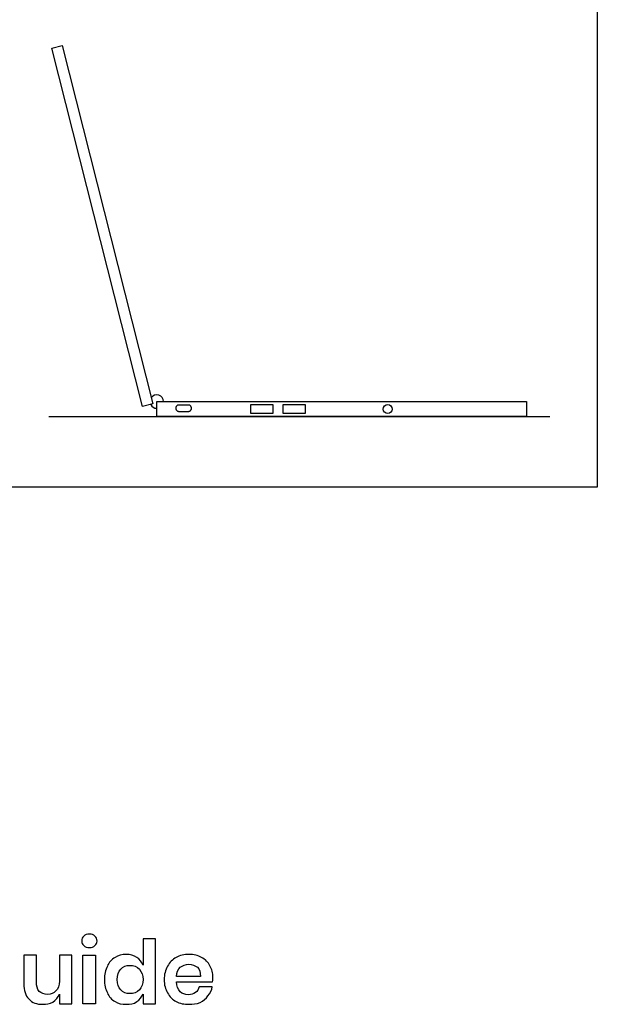
# Model space of a CAD drawing. Units: feet. Extents: x -0.01 to 2.38, y -1.01 to 2.23.
# Drawn here: x 1.2 to 2.33, y -1.01 to 0.91 of the extents above; entities that cross this region are included whole.
import ezdxf

# ---------------------------------------------------------------- set-up
doc = ezdxf.new("R2010")
doc.units = ezdxf.units.FT
doc.header["$MEASUREMENT"] = 0
for name, color, linetype, true_color in [('AG-DIAGRAM', 7, 'Continuous', 0xfecc66), ('AG-DIGITAL', 7, 'Continuous', 0x66ccff), ('X-DIMENSIONS.GUIDE', 7, 'Continuous', 0x800080), ('X-VPRT', 6, 'Continuous', 0xff00ff)]:
    doc.layers.add(name, color=color, linetype=linetype, true_color=true_color)

msp = doc.modelspace()

# ---------------------------------------------------------------- linework, layer by layer
at = {"layer": 'AG-DIAGRAM'}
msp.add_lwpolyline([(1.255, 0.1381), (2.2358, 0.1381)], dxfattribs=at)
at = {"layer": 'AG-DIGITAL'}
for points in [[(1.4382, 0.1579), (1.2608, 0.8595), (1.2809, 0.8646), (1.4583, 0.163)], [(1.4663, 0.1676), (2.1899, 0.1676), (2.1899, 0.1381), (1.4663, 0.1381)], [(1.6502, 0.1442), (1.6502, 0.1615), (1.6934, 0.1615), (1.6934, 0.1442)], [(1.7133, 0.1442), (1.7133, 0.1615), (1.7565, 0.1615), (1.7565, 0.1442)]]:
    msp.add_lwpolyline(points, close=True, dxfattribs=at)
msp.add_circle((1.9182, 0.1529), 0.00862, dxfattribs=at)
for start, end in [(0, 146.1389), (205.1258, 270)]:
    msp.add_arc((1.4663, 0.1676), 0.0132, start, end, dxfattribs=at)
msp.add_rational_spline([(1.5095, 0.1483), (1.5033, 0.1483), (1.5033, 0.1545), (1.5033, 0.1608), (1.5095, 0.1608), (1.5187, 0.1608), (1.5279, 0.1608), (1.5341, 0.1608), (1.5341, 0.1545), (1.5341, 0.1483), (1.5279, 0.1483), (1.5187, 0.1483), (1.5095, 0.1483)], [1, 0.707106781186, 1, 0.707106781186, 1, 1, 1, 0.707106781187, 1, 0.707106781187, 1, 1, 1], degree=2, knots=[0, 0, 0, 2.970839, 2.970839, 5.941677, 5.941677, 13.800388, 13.800388, 16.771227, 16.771227, 19.742065, 19.742065, 27.600776, 27.600776, 27.600776], dxfattribs=at)
at = {"layer": 'X-DIMENSIONS.GUIDE'}
msp.add_lwpolyline([(1.3463, -0.9158), (1.3463, -1.0113), (1.3217, -1.0113), (1.3217, -0.9158)], close=True, dxfattribs=at)
for points, knots in [([(1.3194, -0.8882), (1.3194, -0.8845), (1.3202, -0.8807), (1.3232, -0.8785), (1.3261, -0.8762), (1.3299, -0.8747), (1.3344, -0.8747), (1.3388, -0.8747), (1.3426, -0.8762), (1.3448, -0.8785), (1.3478, -0.8807), (1.3493, -0.8845), (1.3493, -0.8882), (1.3493, -0.8919), (1.3478, -0.8949), (1.3448, -0.8971), (1.3426, -0.9001), (1.3388, -0.9009), (1.3344, -0.9009), (1.3299, -0.9009), (1.3261, -0.9001), (1.3232, -0.8971), (1.3202, -0.8949), (1.3194, -0.8919), (1.3194, -0.8882)], [0, 0, 0, 0, 1, 1, 1, 2, 2, 2, 3, 3, 3, 4, 4, 4, 5, 5, 5, 6, 6, 6, 7, 7, 7, 8, 8, 8, 8]), ([(1.406, -0.9143), (1.4142, -0.9143), (1.4209, -0.9165), (1.4269, -0.9203), (1.4329, -0.924), (1.4366, -0.9292), (1.4396, -0.9352), (1.4396, -0.918), (1.4396, -0.9009), (1.4396, -0.8837), (1.4475, -0.8837), (1.4555, -0.8837), (1.4635, -0.8837), (1.4635, -0.9262), (1.4635, -0.9688), (1.4635, -1.0113), (1.4555, -1.0113), (1.4475, -1.0113), (1.4396, -1.0113), (1.4396, -1.0049), (1.4396, -0.9984), (1.4396, -0.9919), (1.4366, -0.9979), (1.4329, -1.0031), (1.4269, -1.0068), (1.4209, -1.0113), (1.4142, -1.0121), (1.406, -1.0121), (1.3978, -1.0121), (1.3911, -1.0106), (1.3844, -1.0068), (1.3776, -1.0031), (1.3724, -0.9971), (1.3694, -0.9897), (1.3657, -0.9822), (1.3635, -0.974), (1.3635, -0.9636), (1.3635, -0.9539), (1.3657, -0.9449), (1.3694, -0.9374), (1.3724, -0.93), (1.3776, -0.924), (1.3844, -0.9203), (1.3911, -0.9165), (1.3978, -0.9143), (1.406, -0.9143)], [0, 0, 0, 0, 1, 1, 1, 2, 2, 2, 3, 3, 3, 4, 4, 4, 5, 5, 5, 6, 6, 6, 7, 7, 7, 8, 8, 8, 9, 9, 9, 10, 10, 10, 11, 11, 11, 12, 12, 12, 13, 13, 13, 14, 14, 14, 15, 15, 15, 15]), ([(1.3, -0.9158), (1.3, -0.9476), (1.3, -0.9795), (1.3, -1.0113), (1.2918, -1.0113), (1.2836, -1.0113), (1.2754, -1.0113), (1.2754, -1.0049), (1.2754, -0.9984), (1.2754, -0.9919), (1.2724, -0.9986), (1.2687, -1.0039), (1.2627, -1.0076), (1.2567, -1.0113), (1.25, -1.0121), (1.2426, -1.0121), (1.2314, -1.0121), (1.2224, -1.0091), (1.2157, -1.0016), (1.209, -0.9949), (1.206, -0.9845), (1.206, -0.9718), (1.206, -0.9531), (1.206, -0.9345), (1.206, -0.9158), (1.2142, -0.9158), (1.2224, -0.9158), (1.2306, -0.9158), (1.2306, -0.9335), (1.2306, -0.9511), (1.2306, -0.9688), (1.2306, -0.9762), (1.2321, -0.9822), (1.2358, -0.9867), (1.2403, -0.9904), (1.2455, -0.9927), (1.2523, -0.9927), (1.259, -0.9927), (1.2649, -0.9904), (1.2687, -0.9859), (1.2732, -0.9815), (1.2754, -0.9748), (1.2754, -0.9665), (1.2754, -0.9496), (1.2754, -0.9327), (1.2754, -0.9158), (1.2836, -0.9158), (1.2918, -0.9158), (1.3, -0.9158)], [0, 0, 0, 0, 1, 1, 1, 2, 2, 2, 3, 3, 3, 4, 4, 4, 5, 5, 5, 6, 6, 6, 7, 7, 7, 8, 8, 8, 9, 9, 9, 10, 10, 10, 11, 11, 11, 12, 12, 12, 13, 13, 13, 14, 14, 14, 15, 15, 15, 16, 16, 16, 16]), ([(1.5761, -0.9598), (1.5761, -0.9621), (1.5761, -0.965), (1.5754, -0.968), (1.5518, -0.968), (1.5281, -0.968), (1.5045, -0.968), (1.5053, -0.977), (1.5075, -0.983), (1.512, -0.9874), (1.5157, -0.9912), (1.5217, -0.9934), (1.5276, -0.9934), (1.5336, -0.9934), (1.5381, -0.9919), (1.5418, -0.9889), (1.5456, -0.9867), (1.5478, -0.983), (1.5493, -0.9777), (1.5577, -0.9777), (1.5662, -0.9777), (1.5747, -0.9777), (1.5739, -0.9845), (1.5709, -0.9904), (1.5664, -0.9956), (1.5627, -1.0009), (1.5575, -1.0053), (1.5508, -1.0083), (1.5441, -1.0113), (1.5366, -1.0121), (1.5291, -1.0121), (1.5194, -1.0121), (1.5112, -1.0106), (1.5038, -1.0068), (1.497, -1.0031), (1.4911, -0.9971), (1.4873, -0.9897), (1.4829, -0.9822), (1.4806, -0.974), (1.4806, -0.9636), (1.4806, -0.9539), (1.4829, -0.9449), (1.4873, -0.9374), (1.4911, -0.93), (1.497, -0.924), (1.5038, -0.9203), (1.5112, -0.9165), (1.5194, -0.9143), (1.5291, -0.9143), (1.5381, -0.9143), (1.547, -0.9165), (1.5538, -0.9203), (1.5612, -0.924), (1.5664, -0.93), (1.5702, -0.9367), (1.5739, -0.9434), (1.5761, -0.9509), (1.5761, -0.9598)], [0, 0, 0, 0, 1, 1, 1, 2, 2, 2, 3, 3, 3, 4, 4, 4, 5, 5, 5, 6, 6, 6, 7, 7, 7, 8, 8, 8, 9, 9, 9, 10, 10, 10, 11, 11, 11, 12, 12, 12, 13, 13, 13, 14, 14, 14, 15, 15, 15, 16, 16, 16, 17, 17, 17, 18, 18, 18, 19, 19, 19, 19]), ([(1.4135, -0.9359), (1.406, -0.9359), (1.4, -0.9382), (1.3955, -0.9434), (1.3911, -0.9479), (1.3888, -0.9553), (1.3888, -0.9636), (1.3888, -0.9725), (1.3911, -0.9792), (1.3955, -0.9837), (1.4, -0.9889), (1.406, -0.9912), (1.4135, -0.9912), (1.4209, -0.9912), (1.4276, -0.9889), (1.4321, -0.9837), (1.4366, -0.9785), (1.4396, -0.9718), (1.4396, -0.9636), (1.4396, -0.9553), (1.4366, -0.9486), (1.4321, -0.9434), (1.4276, -0.9382), (1.4209, -0.9359), (1.4135, -0.9359)], [0, 0, 0, 0, 1, 1, 1, 2, 2, 2, 3, 3, 3, 4, 4, 4, 5, 5, 5, 6, 6, 6, 7, 7, 7, 8, 8, 8, 8]), ([(1.5515, -0.9576), (1.5515, -0.9494), (1.55, -0.9434), (1.5456, -0.9397), (1.5411, -0.9359), (1.5351, -0.9337), (1.5291, -0.9337), (1.5224, -0.9337), (1.5164, -0.9359), (1.512, -0.9397), (1.5075, -0.9434), (1.5053, -0.9494), (1.5045, -0.9576), (1.5202, -0.9576), (1.5359, -0.9576), (1.5515, -0.9576)], [0, 0, 0, 0, 1, 1, 1, 2, 2, 2, 3, 3, 3, 4, 4, 4, 5, 5, 5, 5])]:
    msp.add_open_spline(points, degree=3, knots=knots, dxfattribs=at)
at = {"layer": 'X-VPRT'}
msp.add_lwpolyline([(0, 1.0131), (2.3285, 1.0131), (2.3285, 0), (0, 0)], close=True, dxfattribs=at)

doc.saveas('drawing.dxf')
